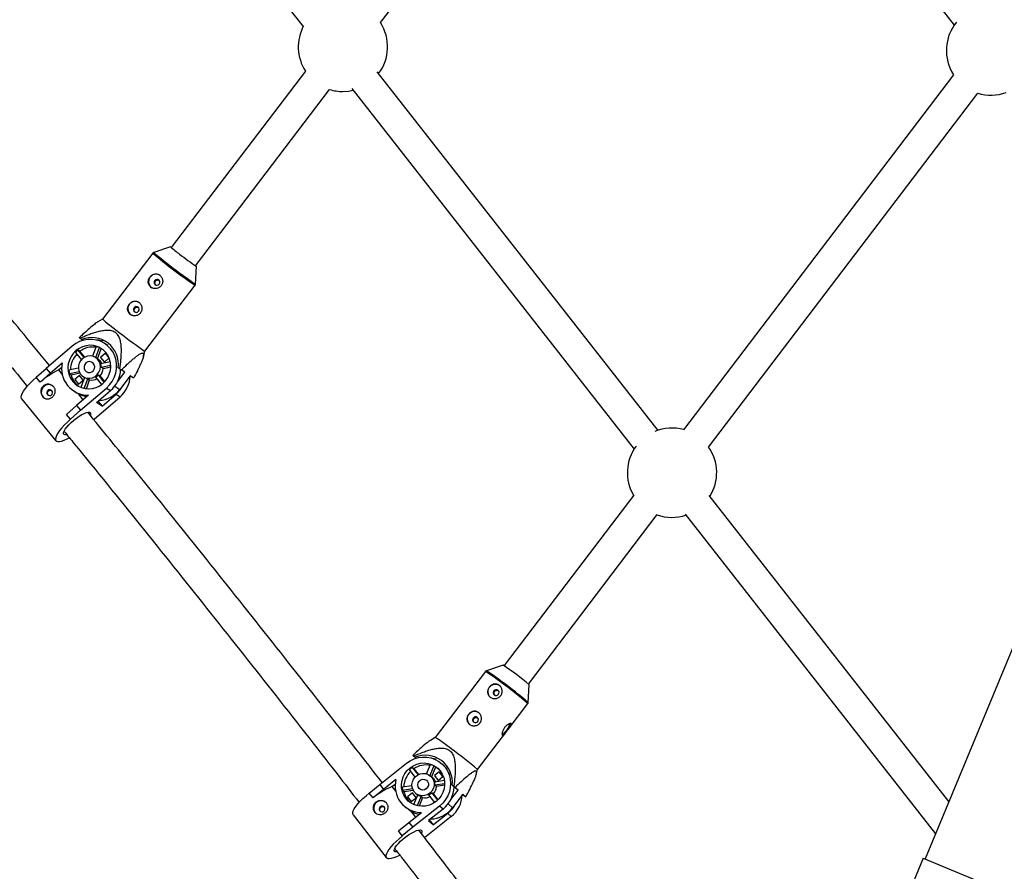
# Model space of a CAD drawing. Units: millimetres. Extents: x -3966 to 3966, y -4745 to 4745.
# Drawn here: x -1194 to -676, y -1556 to -1107 of the extents above; entities that cross this region are included whole.
import ezdxf

# ---------------------------------------------------------------- set-up
doc = ezdxf.new("R2010")
doc.units = ezdxf.units.MM

msp = doc.modelspace()

# ---------------------------------------------------------------- linework, layer by layer
at = {"color": 7, "linetype": 'Continuous', "lineweight": 25}
for p, q in [((-217.61, -342.82), (-717.27, -1549.12)), ((-1003.98, -1108.79), (-861.7, -921.59)), ((-848.64, -921.2), (-702.01, -1110.18)), ((-1191.34, -923.62), (-1044.66, -1110.88)), ((-1043.46, -1134.29), (-1114.05, -1227.17)), ((-857.83, -1323.45), (-1005.65, -1134.73)), ((-702.35, -1136.2), (-844.41, -1323.11)), ((-1101.31, -1236.86), (-1030.72, -1143.97)), ((-1019.09, -1143.53), (-870.42, -1333.31)), ((-831.29, -1332.3), (-689.62, -1145.88)), ((-1114.49, -1226.75), (-1123.33, -1229.76)), ((-1123.81, -1230.1), (-1150.24, -1264.88)), ((-1101.32, -1246.49), (-1100.79, -1237.16)), ((-1127.95, -1281.82), (-1101.52, -1247.04)), ((-1150.24, -1264.88), (-1152.75, -1266.38)), ((-1162.46, -1274.68), (-1162.08, -1274.99)), ((-1166.21, -1279.11), (-1179.85, -1290.82)), ((-1161.26, -1275.63), (-1162.08, -1274.99)), ((-1160.58, -1276.07), (-1161.26, -1275.63)), ((-1160.7, -1275.99), (-1160.82, -1276.14)), ((-1153.58, -1279.31), (-1155.49, -1284.41)), ((-1153.82, -1285.17), (-1151.85, -1279.91)), ((-1150.9, -1280.53), (-1151.85, -1279.91)), ((-1147.44, -1278.82), (-1149.14, -1277.72)), ((-1164.53, -1282.42), (-1161.42, -1286.22)), ((-1162.14, -1281.8), (-1163.09, -1281.19)), ((-1159.95, -1285.03), (-1163.09, -1281.19)), ((-1159.64, -1284.86), (-1162.14, -1281.8)), ((-1152.55, -1286), (-1153.92, -1285.1)), ((-1152.87, -1285.79), (-1150.9, -1280.53)), ((-1148.76, -1282.89), (-1151.26, -1285.03)), ((-1151.26, -1285.03), (-1149.25, -1287.49)), ((-1150.96, -1285.22), (-1151.26, -1285.03)), ((-1150.21, -1280.88), (-1150.9, -1280.53)), ((-1146.81, -1285.28), (-1148.76, -1282.89)), ((-1128.79, -1284.86), (-1127.95, -1281.82)), ((-1177.78, -1293.35), (-1171.47, -1287.93)), ((-1171.75, -1290.34), (-1173.25, -1291.63)), ((-1146.16, -1287.37), (-1151.22, -1288.37)), ((-1150.93, -1290.21), (-1145.93, -1289.22)), ((-1149.98, -1290.83), (-1150.93, -1290.21)), ((-1149.98, -1290.83), (-1145.92, -1290.03)), ((-1149.25, -1287.49), (-1146.77, -1285.36)), ((-1185.14, -1295.54), (-1179.85, -1290.82)), ((-1183.07, -1298.07), (-1185.14, -1295.54)), ((-1177.78, -1293.35), (-1183.07, -1298.07)), ((-1179.85, -1290.82), (-1177.78, -1293.35)), ((-1171.45, -1293.83), (-1173.25, -1291.63)), ((-1163.01, -1290.7), (-1168, -1291.69)), ((-1167.71, -1293.53), (-1162.61, -1292.52)), ((-1167.71, -1293.53), (-1166.77, -1294.14)), ((-1166.77, -1294.14), (-1162.26, -1293.25)), ((-1162.38, -1294.57), (-1164.87, -1296.71)), ((-1160.36, -1297.03), (-1162.38, -1294.57)), ((-1160.45, -1295.17), (-1159.7, -1295.66)), ((-1153.87, -1295.45), (-1150.73, -1299.28)), ((-1152.43, -1294.21), (-1151.48, -1294.83)), ((-1149.31, -1298.02), (-1152.43, -1294.21)), ((-1149.07, -1297.77), (-1151.48, -1294.83)), ((-1142.36, -1297.84), (-1138.58, -1292.86)), ((-1141.14, -1291.12), (-1141.97, -1290.49)), ((-1135.73, -1294.7), (-1141.17, -1301.87)), ((-1141.14, -1291.12), (-1140.42, -1291.66)), ((-1138.58, -1292.86), (-1140.42, -1291.66)), ((-1133.88, -1295.9), (-1135.73, -1294.7)), ((-1183.07, -1298.07), (-1183.03, -1298.09)), ((-1164.87, -1296.71), (-1162.86, -1299.17)), ((-1164.33, -1297.06), (-1164.87, -1296.71)), ((-1162.86, -1299.17), (-1160.36, -1297.03)), ((-1159.7, -1295.65), (-1161.64, -1300.83)), ((-1159.89, -1301.36), (-1157.97, -1296.26)), ((-1158.77, -1301.54), (-1157.02, -1296.87)), ((-1157.97, -1296.26), (-1157.02, -1296.87)), ((-1165.43, -1302.72), (-1164.12, -1303.57)), ((-1162.88, -1304.3), (-1164.11, -1303.56)), ((-1157.56, -1304.92), (-1163.88, -1310.34)), ((-1160.39, -1307.35), (-1162.88, -1304.3)), ((-1161.8, -1312.87), (-1148.16, -1301.16)), ((-1154.66, -1317.5), (-1141.02, -1305.79)), ((-1153.38, -1308.82), (-1146.05, -1302.53)), ((-1150.46, -1310.71), (-1143.13, -1304.43)), ((-1148.16, -1301.16), (-1146.05, -1302.53)), ((-1143.13, -1304.43), (-1141.02, -1305.79)), ((-1192.83, -1306.9), (-1174.78, -1328.95)), ((-1169.17, -1315.06), (-1163.88, -1310.34)), ((-1163.88, -1310.34), (-1161.8, -1312.87)), ((-1150.46, -1310.71), (-1153.38, -1308.82)), ((-1152.53, -1308.18), (-1152.59, -1308.15)), ((-1152.53, -1308.18), (-1150.46, -1310.71)), ((-1167.09, -1317.59), (-1169.17, -1315.06)), ((-1161.8, -1312.87), (-1167.09, -1317.59)), ((-1167.09, -1317.59), (-1167.06, -1317.61)), ((-1154.94, -1317.73), (-1154.66, -1317.5)), ((-870.66, -1357.64), (-938.82, -1447.33)), ((-704.75, -1518.88), (-830.91, -1357.81)), ((-926.08, -1457.01), (-858.3, -1367.83)), ((-843.51, -1367.67), (-711.78, -1535.85)), ((-948.67, -1450.37), (-975.1, -1485.15)), ((-939.34, -1447.02), (-948.19, -1450.02)), ((-926.17, -1466.76), (-925.65, -1457.43)), ((-936.71, -1480.91), (-926.37, -1467.31)), ((-952.81, -1502.09), (-937.41, -1481.83)), ((-975.1, -1485.15), (-977.7, -1486.7)), ((-986.59, -1494.97), (-987, -1494.68)), ((-987, -1494.68), (-985.41, -1496.1)), ((-985.75, -1495.6), (-986.59, -1494.97)), ((-985.22, -1496.07), (-985.75, -1495.6)), ((-985.41, -1496.1), (-985.44, -1496.13)), ((-985.38, -1496.12), (-985.41, -1496.1)), ((-1004.36, -1509.88), (-990.24, -1498.69)), ((-985.7, -1505.99), (-988.71, -1502.08)), ((-986.41, -1501.63), (-987.22, -1500.9)), ((-987.22, -1500.9), (-984.2, -1504.83)), ((-986.41, -1501.63), (-984.02, -1504.74)), ((-979.66, -1504.33), (-977.59, -1499.36)), ((-975.88, -1500.03), (-978.01, -1505.14)), ((-975.06, -1500.75), (-977.18, -1505.83)), ((-975.06, -1500.75), (-975.88, -1500.03)), ((-970.24, -1500.24), (-971.69, -1498.94)), ((-953.55, -1504.8), (-952.81, -1502.09)), ((-995.83, -1507.3), (-1002.36, -1512.48)), ((-976.37, -1506.56), (-977.55, -1505.51)), ((-972.99, -1503.18), (-975.57, -1505.22)), ((-975.57, -1505.22), (-973.63, -1507.74)), ((-975.57, -1505.22), (-975.32, -1505.45)), ((-975.53, -1508.47), (-970.34, -1507.64)), ((-973.63, -1507.74), (-971.05, -1505.7)), ((-971.05, -1505.7), (-972.99, -1503.18)), ((-1009.86, -1514.41), (-1004.36, -1509.88)), ((-1002.36, -1512.48), (-1007.86, -1517)), ((-1004.36, -1509.88), (-1002.36, -1512.48)), ((-997.93, -1511.04), (-996.19, -1509.66)), ((-997.93, -1511.04), (-995.93, -1513.64)), ((-992.52, -1511.19), (-987.41, -1510.37)), ((-987.07, -1512.2), (-992.3, -1513.04)), ((-992.3, -1513.04), (-991.48, -1513.76)), ((-986.7, -1513), (-991.48, -1513.76)), ((-970.18, -1509.5), (-975.3, -1510.32)), ((-974.49, -1511.04), (-975.3, -1510.32)), ((-970.21, -1510.36), (-974.49, -1511.04)), ((-966.87, -1517.82), (-963.09, -1512.84)), ((-965.38, -1510.88), (-966.22, -1510.25)), ((-966.22, -1510.25), (-964.48, -1511.8)), ((-964.67, -1511.43), (-965.38, -1510.88)), ((-963.09, -1512.84), (-964.67, -1511.43)), ((-963.09, -1512.84), (-964.48, -1511.8)), ((-1007.86, -1517), (-1009.86, -1514.41)), ((-1007.83, -1517.03), (-1007.86, -1517)), ((-987.08, -1514.34), (-989.67, -1516.39)), ((-989.67, -1516.39), (-987.73, -1518.91)), ((-989.67, -1516.39), (-989.15, -1516.85)), ((-987.73, -1518.91), (-985.14, -1516.86)), ((-985.14, -1516.86), (-987.08, -1514.34)), ((-986.41, -1520.47), (-984.3, -1515.43)), ((-985.53, -1514.47), (-984.35, -1515.52)), ((-982.59, -1516.09), (-984.67, -1521.07)), ((-981.78, -1516.82), (-983.64, -1521.27)), ((-982.59, -1516.09), (-981.78, -1516.82)), ((-975.41, -1519.35), (-978.43, -1515.43)), ((-976.95, -1514.25), (-976.13, -1514.97)), ((-976.95, -1514.25), (-973.93, -1518.16)), ((-976.13, -1514.97), (-973.79, -1518.02)), ((-960.64, -1515.02), (-966.09, -1522.18)), ((-960.73, -1515.14), (-960.31, -1515.52)), ((-959.06, -1516.43), (-960.64, -1515.02)), ((-960.31, -1515.52), (-959.47, -1516.15)), ((-959.47, -1516.15), (-959.06, -1516.43)), ((-991.58, -1521.2), (-990.54, -1522.12)), ((-972.84, -1521.28), (-986.96, -1532.47)), ((-971.03, -1522.9), (-978.61, -1528.91)), ((-971.03, -1522.9), (-972.84, -1521.28)), ((-1018.3, -1525.84), (-1000.9, -1548.43)), ((-988.96, -1529.88), (-982.43, -1524.7)), ((-987.93, -1524.02), (-985.52, -1527.15)), ((-966.71, -1526.75), (-980.83, -1537.94)), ((-978.13, -1528.53), (-978.11, -1528.55)), ((-976.11, -1531.14), (-978.11, -1528.55)), ((-968.52, -1525.13), (-976.11, -1531.14)), ((-966.71, -1526.75), (-968.52, -1525.13)), ((-994.46, -1534.4), (-988.96, -1529.88)), ((-986.96, -1532.47), (-992.46, -1537)), ((-988.96, -1529.88), (-986.96, -1532.47)), ((-978.61, -1528.91), (-976.11, -1531.14)), ((-992.46, -1537), (-994.46, -1534.4)), ((-992.43, -1537.02), (-992.46, -1537)), ((-718.34, -1548.68), (-730.26, -1577.47)), ((-718.34, -1548.68), (-587.14, -1603.03))]:
    msp.add_line(p, q, dxfattribs=at)
at = {"color": 8, "linetype": 'Continuous', "lineweight": 25}
for p, q in [((-1143.81, -1300.15), (-1141.17, -1301.87)), ((-966.09, -1522.18), (-968.35, -1520.17))]:
    msp.add_line(p, q, dxfattribs=at)
at = {"color": 7, "linetype": 'Continuous', "lineweight": 25, "flags": 128}
for points in [[(-1023.72, -1145.04), (-1020.83, -1144.86), (-1018.38, -1144.43)], [(-1120.64, -1244.27), (-1121.16, -1244.01), (-1121.75, -1243.99), (-1122.31, -1244.19), (-1122.76, -1244.59), (-1123.03, -1245.13), (-1123.07, -1245.73), (-1122.9, -1246.29), (-1122.52, -1246.73), (-1121.99, -1246.99), (-1121.41, -1247.01), (-1120.85, -1246.81), (-1120.4, -1246.41), (-1120.13, -1245.87), (-1120.08, -1245.27), (-1120.26, -1244.71), (-1120.64, -1244.27)], [(-1131.53, -1258.59), (-1132.05, -1258.34), (-1132.64, -1258.31), (-1133.2, -1258.52), (-1133.65, -1258.92), (-1133.92, -1259.46), (-1133.96, -1260.06), (-1133.79, -1260.62), (-1133.41, -1261.06), (-1132.88, -1261.31), (-1132.3, -1261.34), (-1131.74, -1261.14), (-1131.29, -1260.73), (-1131.02, -1260.19), (-1130.97, -1259.6), (-1131.15, -1259.03), (-1131.53, -1258.59)], [(-1150.24, -1264.88), (-1150.23, -1264.92), (-1149.97, -1265.17), (-1149.44, -1265.64), (-1148.64, -1266.3), (-1147.59, -1267.15), (-1146.33, -1268.16), (-1144.87, -1269.3), (-1143.27, -1270.54), (-1141.55, -1271.86), (-1139.78, -1273.22), (-1137.98, -1274.58), (-1136.22, -1275.91), (-1134.53, -1277.17), (-1132.96, -1278.34), (-1131.54, -1279.37), (-1130.33, -1280.25), (-1129.34, -1280.95), (-1128.6, -1281.45), (-1128.13, -1281.75), (-1127.95, -1281.82), (-1127.95, -1281.82)], [(-1164.26, -1281.5), (-1165.68, -1282.93), (-1166.84, -1284.59), (-1167.7, -1286.42), (-1168.25, -1288.36), (-1168.45, -1290.35), (-1168.32, -1292.34), (-1167.85, -1294.26), (-1167.06, -1296.05), (-1165.96, -1297.67), (-1164.6, -1299.05), (-1163.01, -1300.17), (-1161.25, -1300.98), (-1159.36, -1301.46), (-1157.41, -1301.6), (-1155.45, -1301.39), (-1153.54, -1300.83), (-1151.75, -1299.96), (-1150.11, -1298.78), (-1148.7, -1297.34), (-1147.54, -1295.68), (-1146.68, -1293.86), (-1146.13, -1291.92), (-1145.92, -1289.93), (-1146.05, -1287.94), (-1146.53, -1286.02), (-1147.32, -1284.22), (-1148.42, -1282.61), (-1149.78, -1281.22), (-1151.36, -1280.11), (-1153.13, -1279.3), (-1155.02, -1278.82), (-1156.97, -1278.68), (-1158.93, -1278.89), (-1160.84, -1279.44), (-1162.63, -1280.32), (-1164.26, -1281.5)], [(-1148.16, -1301.16), (-1146.52, -1299.53), (-1145.15, -1297.66), (-1144.07, -1295.6), (-1143.31, -1293.41), (-1142.89, -1291.14), (-1142.83, -1288.85), (-1143.12, -1286.58), (-1143.76, -1284.41), (-1144.72, -1282.38), (-1146, -1280.53), (-1147.55, -1278.93), (-1149.33, -1277.59), (-1151.31, -1276.57), (-1153.44, -1275.89), (-1155.66, -1275.55), (-1157.91, -1275.57), (-1160.15, -1275.95), (-1162.31, -1276.68), (-1164.35, -1277.74), (-1166.21, -1279.11)], [(-1160.85, -1285.67), (-1161.86, -1286.78), (-1162.58, -1288.1), (-1162.96, -1289.55), (-1162.98, -1291.03), (-1162.63, -1292.46), (-1161.95, -1293.74), (-1160.96, -1294.8), (-1159.74, -1295.57), (-1158.35, -1295.99), (-1156.89, -1296.04), (-1155.46, -1295.73), (-1154.13, -1295.06), (-1152.99, -1294.08), (-1152.12, -1292.86), (-1151.56, -1291.47), (-1151.36, -1289.99), (-1151.52, -1288.52), (-1152.05, -1287.15), (-1152.89, -1285.97), (-1154, -1285.05), (-1155.32, -1284.45), (-1156.75, -1284.21), (-1158.21, -1284.34), (-1159.6, -1284.84), (-1160.85, -1285.67)], [(-1158.96, -1287.98), (-1159.63, -1288.8), (-1159.97, -1289.81), (-1159.94, -1290.86), (-1159.53, -1291.81), (-1158.81, -1292.54), (-1157.87, -1292.94), (-1156.84, -1292.97), (-1155.85, -1292.61), (-1155.05, -1291.92), (-1154.53, -1290.98), (-1154.37, -1289.94), (-1154.59, -1288.92), (-1155.17, -1288.06), (-1156.01, -1287.49), (-1157.02, -1287.27), (-1158.04, -1287.44), (-1158.96, -1287.98)], [(-1192.83, -1306.9), (-1192.98, -1306.66), (-1193.1, -1305.98), (-1192.94, -1305.1), (-1192.51, -1304.04), (-1191.81, -1302.82), (-1190.86, -1301.48), (-1189.68, -1300.05), (-1188.31, -1298.56), (-1186.77, -1297.05), (-1185.11, -1295.56)], [(-1178.98, -1302.49), (-1179.36, -1302.96), (-1179.53, -1303.54), (-1179.48, -1304.13), (-1179.21, -1304.65), (-1178.76, -1305.01), (-1178.2, -1305.17), (-1177.61, -1305.09), (-1177.09, -1304.8), (-1176.72, -1304.32), (-1176.54, -1303.75), (-1176.59, -1303.15), (-1176.86, -1302.64), (-1177.32, -1302.27), (-1177.88, -1302.11), (-1178.46, -1302.19), (-1178.98, -1302.49)], [(-1170.45, -1325.67), (-1170.74, -1325.27), (-1170.74, -1324.65), (-1170.45, -1323.83), (-1169.88, -1322.85), (-1169.05, -1321.74), (-1168.01, -1320.56), (-1166.78, -1319.35), (-1165.43, -1318.15), (-1164, -1317.02), (-1162.56, -1316.01), (-1161.16, -1315.16), (-1159.87, -1314.5), (-1158.73, -1314.05), (-1157.79, -1313.84), (-1157.09, -1313.88), (-1156.65, -1314.16), (-1156.51, -1314.67), (-1156.65, -1315.39), (-1156.67, -1315.43)], [(-1167.06, -1317.61), (-1168.72, -1319.1), (-1170.26, -1320.61), (-1171.63, -1322.1), (-1172.81, -1323.53), (-1173.76, -1324.87), (-1174.46, -1326.09), (-1174.89, -1327.15), (-1175.05, -1328.03), (-1174.93, -1328.71), (-1174.53, -1329.18), (-1173.86, -1329.41), (-1172.94, -1329.4), (-1171.79, -1329.16), (-1170.44, -1328.69), (-1168.92, -1328), (-1167.73, -1327.37)], [(-1169.09, -1325.75), (-1169.88, -1325.83), (-1170.45, -1325.67)], [(-944, -1462.74), (-943.47, -1462.98), (-942.88, -1463.01), (-942.32, -1462.8), (-941.87, -1462.4), (-941.6, -1461.86), (-941.56, -1461.26), (-941.74, -1460.71), (-942.13, -1460.27), (-942.65, -1460.02), (-943.25, -1460), (-943.81, -1460.2), (-944.26, -1460.61), (-944.53, -1461.15), (-944.57, -1461.74), (-944.39, -1462.3), (-944, -1462.74)], [(-954.89, -1477.06), (-954.36, -1477.31), (-953.77, -1477.34), (-953.21, -1477.13), (-952.76, -1476.72), (-952.49, -1476.18), (-952.45, -1475.59), (-952.63, -1475.03), (-953.02, -1474.6), (-953.54, -1474.35), (-954.13, -1474.32), (-954.7, -1474.53), (-955.15, -1474.93), (-955.41, -1475.47), (-955.46, -1476.07), (-955.28, -1476.63), (-954.89, -1477.06)], [(-990.24, -1498.69), (-988.32, -1497.4), (-986.23, -1496.41), (-984.03, -1495.76), (-981.77, -1495.46), (-979.5, -1495.51), (-977.28, -1495.92), (-975.16, -1496.68), (-973.21, -1497.77), (-971.46, -1499.16), (-969.95, -1500.81), (-968.73, -1502.69), (-967.83, -1504.75), (-967.27, -1506.94), (-967.05, -1509.2), (-967.19, -1511.49), (-967.69, -1513.73), (-968.53, -1515.89), (-969.69, -1517.9), (-971.13, -1519.71), (-972.84, -1521.28)], [(-974.67, -1496.61), (-975.06, -1496.51), (-976.15, -1496.28)], [(-974.72, -1518.84), (-976.4, -1519.96), (-978.24, -1520.77), (-980.18, -1521.25), (-982.15, -1521.4), (-984.11, -1521.19), (-986, -1520.65), (-987.74, -1519.78), (-989.3, -1518.61), (-990.62, -1517.18), (-991.67, -1515.54), (-992.41, -1513.72), (-992.81, -1511.79), (-992.88, -1509.81), (-992.6, -1507.83), (-991.99, -1505.92), (-991.05, -1504.13), (-989.83, -1502.52), (-988.36, -1501.14), (-986.68, -1500.02), (-984.84, -1499.21), (-982.9, -1498.73), (-980.92, -1498.58), (-978.96, -1498.79), (-977.08, -1499.33), (-975.34, -1500.2), (-973.78, -1501.37), (-972.46, -1502.8), (-971.41, -1504.44), (-970.67, -1506.26), (-970.27, -1508.19), (-970.2, -1510.17), (-970.48, -1512.15), (-971.09, -1514.06), (-972.03, -1515.85), (-973.25, -1517.46), (-974.72, -1518.84)], [(-975.06, -1500.75), (-973.99, -1501.36), (-973.25, -1501.88)], [(-978.01, -1514.57), (-979.29, -1515.35), (-980.71, -1515.79), (-982.18, -1515.87), (-983.62, -1515.58), (-984.92, -1514.94), (-986.01, -1513.99), (-986.81, -1512.79), (-987.29, -1511.41), (-987.41, -1509.94), (-987.15, -1508.47), (-986.55, -1507.1), (-985.63, -1505.91), (-984.45, -1504.98), (-983.09, -1504.36), (-981.63, -1504.1), (-980.17, -1504.2), (-978.79, -1504.67), (-977.59, -1505.48), (-976.63, -1506.56), (-975.98, -1507.87), (-975.68, -1509.3), (-975.75, -1510.78), (-976.19, -1512.21), (-976.96, -1513.5), (-978.01, -1514.57)], [(-979.83, -1512.2), (-980.77, -1512.7), (-981.81, -1512.84), (-982.81, -1512.59), (-983.64, -1511.98), (-984.19, -1511.11), (-984.38, -1510.09), (-984.18, -1509.05), (-983.63, -1508.14), (-982.8, -1507.48), (-981.79, -1507.16), (-980.75, -1507.22), (-979.82, -1507.65), (-979.12, -1508.4), (-978.75, -1509.37), (-978.75, -1510.41), (-979.13, -1511.4), (-979.83, -1512.2)], [(-966.68, -1504.77), (-966.92, -1504.31), (-967.39, -1503.51)], [(-1018.3, -1525.84), (-1018.49, -1525.46), (-1018.52, -1524.73), (-1018.27, -1523.82), (-1017.74, -1522.74), (-1016.94, -1521.52), (-1015.89, -1520.18), (-1014.63, -1518.77), (-1013.17, -1517.32), (-1011.56, -1515.86), (-1009.83, -1514.43)], [(-1004.03, -1521.63), (-1004.42, -1522.09), (-1004.62, -1522.65), (-1004.58, -1523.25), (-1004.33, -1523.77), (-1003.89, -1524.15), (-1003.33, -1524.33), (-1002.74, -1524.27), (-1002.2, -1523.99), (-1001.81, -1523.54), (-1001.61, -1522.97), (-1001.65, -1522.38), (-1001.9, -1521.85), (-1002.34, -1521.47), (-1002.9, -1521.29), (-1003.49, -1521.35), (-1004.03, -1521.63)], [(-995.17, -1545.4), (-995.47, -1545.44), (-996.18, -1545.4), (-996.63, -1545.13), (-996.78, -1544.63), (-996.63, -1543.93), (-996.19, -1543.05), (-995.48, -1542.03), (-994.52, -1540.92), (-993.36, -1539.75), (-992.03, -1538.58), (-990.61, -1537.45), (-989.14, -1536.41), (-987.68, -1535.5), (-986.3, -1534.76), (-985.05, -1534.22), (-983.98, -1533.91), (-983.13, -1533.83), (-982.55, -1533.98), (-982.25, -1534.37), (-982.25, -1534.97), (-982.43, -1535.52)], [(-992.43, -1537.02), (-994.16, -1538.45), (-995.77, -1539.91), (-997.23, -1541.36), (-998.5, -1542.77), (-999.54, -1544.11), (-1000.34, -1545.33), (-1000.87, -1546.41), (-1001.13, -1547.32), (-1001.09, -1548.05), (-1000.77, -1548.57), (-1000.17, -1548.87), (-999.31, -1548.94), (-998.21, -1548.78), (-996.89, -1548.4), (-995.39, -1547.8), (-993.84, -1547.05)]]:
    msp.add_lwpolyline(points, dxfattribs=at)
at = {"color": 8, "linetype": 'Continuous', "lineweight": 25, "flags": 128}
msp.add_lwpolyline([(-1123.33, -1229.76), (-1123.32, -1229.8), (-1123.07, -1230.05), (-1122.54, -1230.51), (-1121.75, -1231.16), (-1120.72, -1232), (-1119.47, -1233), (-1118.03, -1234.12), (-1116.44, -1235.35), (-1114.75, -1236.66), (-1113, -1238), (-1111.23, -1239.34), (-1109.48, -1240.66), (-1107.81, -1241.9), (-1106.26, -1243.05), (-1104.86, -1244.07), (-1103.66, -1244.94), (-1102.68, -1245.63), (-1101.96, -1246.13), (-1101.5, -1246.42), (-1101.32, -1246.5), (-1101.32, -1246.49)], dxfattribs=at)
at = {"color": 7, "linetype": 'Continuous', "lineweight": 25}
for centre, radius, start, end in [((-1023.72, -1121.54), 23.5, 323.088, 32.8611), ((-682.62, -1123.45), 23.5, 140.7008, 212.8613), ((-1023.72, -1121.54), 23.5, 151.9681, 212.8611), ((-1023.72, -1121.54), 23.5, 252.6667, 270), ((-682.62, -1123.45), 23.5, 252.6669, 290.0267), ((-1084.69, -1194.8), 43.69, 227.0016, 235.1084), ((-1034.96, -1138.16), 118.89, 231.0636, 236.3789), ((-1122.12, -1245.15), 3.9, 58.7679, 235.3157), ((-1133.01, -1259.47), 3.9, 58.7679, 235.3157), ((-1155.97, -1288.72), 14.12, 352.8013, 111.9861), ((-1155.38, -1290.94), 11.37, 81.5985, 126.4788), ((-1156.29, -1289.7), 10.74, 65.6371, 75.3889), ((-1153.87, -1289.99), 14.07, 73.9113, 87.5779), ((-1155.09, -1291.5), 11.99, 136.7315, 180.0157), ((-1156.04, -1290.85), 11.97, 126.1028, 135.1775), ((-1157.85, -1290.97), 13.95, 167.4361, 271.1655), ((-1155.58, -1290.67), 5.57, 25.8108, 56.9861), ((-1156.84, -1290.18), 5.91, 359.7181, 17.8689), ((-1155.35, -1329.35), 41.75, 115.391, 131.536), ((-1156.6, -1290.87), 11.43, 184.114, 193.4731), ((-1156.17, -1291.66), 10.88, 193.2137, 232.5221), ((-1157.13, -1290.19), 6.19, 301.8394, 319.441), ((-1156.18, -1290.79), 6.2, 319.3286, 359.6128), ((-1156.02, -1290.9), 15.32, 310.5816, 357.948), ((-1150.99, -1294.16), 15.32, 310.582, 357.8499), ((-1178.6, -1303.31), 3.87, 129.3471, 235.4088), ((-1178.56, -1303.13), 3.76, 57.7088, 131.6109), ((-1157.01, -1290.78), 5.56, 241.0587, 259.9673), ((-1156.03, -1291.11), 5.84, 260.2154, 298.7581), ((-1153.17, -1292.74), 15.4, 310.6675, 334.6477), ((-1156.53, -1292.11), 13.74, 242.4941, 261.8334), ((-1152.86, -1293.09), 14.62, 273.167, 323.1176), ((-850.5, -1345.78), 23.5, 74.9303, 112.6643), ((-850.5, -1345.78), 23.5, 143.4797, 210.5979), ((-850.5, -1345.78), 23.5, 327.9748, 35.0927), ((-850.5, -1345.78), 23.5, 250.4354, 288.1692), ((-1027.65, -1577.43), 157.49, 49.6342, 55.894), ((-943.53, -1461.08), 3.9, 49.9054, 226.6998), ((-954.42, -1475.41), 3.9, 49.9054, 226.6998), ((-945.03, -1475.33), 9.63, 301.5209, 344.8957), ((-1032.03, -1573.49), 105.1, 51.6395, 57.1993), ((-1089.06, -1660.93), 209.27, 49.3777, 54.2557), ((-980.31, -1508.69), 14.18, 353.6774, 112.5656), ((-980.53, -1510.88), 12.01, 123.8527, 132.9134), ((-979.93, -1511.17), 11.53, 79.2761, 124.1799), ((-980.67, -1509.8), 10.88, 63.8756, 73.5526), ((-982.28, -1510.73), 13.97, 165.7867, 269.4183), ((-979.83, -1511.54), 11.89, 133.7218, 177.6922), ((-980.09, -1510.73), 5.59, 24.7788, 48.2647), ((-982.19, -1548.22), 40.38, 112.937, 129.4166), ((-981.25, -1510.76), 11.28, 182.1789, 191.6267), ((-980.63, -1510.79), 6.14, 317.0185, 357.5948), ((-981.13, -1510.09), 5.84, 357.7419, 16.0637), ((-980.42, -1510.97), 15.18, 308.2149, 359.4127), ((-980.8, -1511.58), 10.91, 191.5252, 223.9712), ((-981.43, -1510.58), 5.63, 239.332, 258.0962), ((-980.58, -1511), 5.94, 258.3287, 297.8953), ((-981.5, -1510.03), 6.21, 299.5959, 317.1703), ((-976.11, -1514.81), 15.2, 308.2253, 357.8185), ((-1003.58, -1522.39), 3.9, 49.8848, 226.7205), ((-977.89, -1513.29), 14.78, 271.3314, 323.0091), ((-978.05, -1513.1), 15.35, 308.3737, 334.6611), ((-981.13, -1511.86), 13.93, 240.7605, 260.0299)]:
    msp.add_arc(centre, radius, start, end, dxfattribs=at)
at = {"color": 8, "linetype": 'Continuous', "lineweight": 25}
for centre, radius, start, end in [((-967.4, -1047.44), 240.48, 229.4264, 236.1015), ((-994.2, -1522.82), 85.57, 51.0196, 57.8497), ((-1005.69, -1539), 105.94, 51.6789, 57.1261), ((-1062.3, -1625.67), 209.25, 49.4161, 54.2345), ((-1061.05, -1624.1), 206.69, 49.3384, 54.2775)]:
    msp.add_arc(centre, radius, start, end, dxfattribs=at)
at = {"color": 7, "linetype": 'Continuous', "lineweight": 25}
for points, knots in [([(-1178.15, -1289.35), (-1187.08, -1278.48), (-1207.78, -1253.3), (-1240.52, -1214.03), (-1276.34, -1171.54), (-1309, -1133.19), (-1329.82, -1109.1), (-1338.53, -1099.02)], [0, 0, 0, 0, 0.169585, 0.392849, 0.616113, 0.839377, 1, 1, 1, 1]), ([(-1350.6, -1109.5), (-1348.23, -1112.23), (-1333.73, -1128.94), (-1307.32, -1159.82), (-1271.4, -1202.15), (-1235.74, -1244.72), (-1208.56, -1277.45), (-1193.34, -1296.05), (-1189.85, -1300.32)], [0, 0, 0, 0, 0.043489, 0.266023, 0.488557, 0.711091, 0.933624, 1, 1, 1, 1]), ([(-1123.25, -1229.74), (-1123.28, -1229.75), (-1123.42, -1229.77), (-1123.64, -1229.89), (-1123.75, -1230.05), (-1123.8, -1230.11)], [0, 0, 0, 0, 0.141682, 0.672947, 1, 1, 1, 1]), ([(-1120.1, -1241.83), (-1120.29, -1241.67), (-1120.5, -1241.55), (-1120.94, -1241.34), (-1121.17, -1241.26), (-1121.63, -1241.14), (-1121.87, -1241.11), (-1122.34, -1241.1), (-1122.58, -1241.12), (-1123.06, -1241.21), (-1123.29, -1241.27), (-1123.75, -1241.46), (-1123.97, -1241.57), (-1124.39, -1241.84), (-1124.59, -1241.99), (-1124.96, -1242.34), (-1125.13, -1242.53), (-1125.44, -1242.93), (-1125.58, -1243.15), (-1125.82, -1243.61), (-1125.91, -1243.84), (-1126.06, -1244.33), (-1126.11, -1244.57), (-1126.17, -1245.06), (-1126.18, -1245.31), (-1126.14, -1245.8), (-1126.09, -1246.03), (-1125.96, -1246.49), (-1125.87, -1246.72), (-1125.64, -1247.14), (-1125.51, -1247.34), (-1125.19, -1247.71), (-1125.01, -1247.88), (-1124.62, -1248.18), (-1124.41, -1248.31), (-1123.96, -1248.53), (-1123.72, -1248.62), (-1123.24, -1248.75), (-1122.98, -1248.79), (-1122.47, -1248.82), (-1122.22, -1248.81), (-1121.71, -1248.75), (-1121.46, -1248.69), (-1120.97, -1248.53), (-1120.74, -1248.43), (-1120.29, -1248.18), (-1120.08, -1248.03), (-1119.7, -1247.69), (-1119.52, -1247.5), (-1119.21, -1247.1), (-1119.07, -1246.88), (-1118.85, -1246.42), (-1118.76, -1246.17), (-1118.64, -1245.67), (-1118.6, -1245.42), (-1118.58, -1244.9), (-1118.59, -1244.65), (-1118.66, -1244.14), (-1118.72, -1243.89), (-1118.89, -1243.41), (-1118.99, -1243.17), (-1119.24, -1242.74), (-1119.39, -1242.53), (-1119.72, -1242.15), (-1119.9, -1241.98), (-1120.1, -1241.83)], [0, 0, 0, 0, 0.03125, 0.03125, 0.0625, 0.0625, 0.09375, 0.09375, 0.125, 0.125, 0.15625, 0.15625, 0.1875, 0.1875, 0.21875, 0.21875, 0.25, 0.25, 0.28125, 0.28125, 0.3125, 0.3125, 0.34375, 0.34375, 0.375, 0.375, 0.40625, 0.40625, 0.4375, 0.4375, 0.46875, 0.46875, 0.5, 0.5, 0.53125, 0.53125, 0.5625, 0.5625, 0.59375, 0.59375, 0.625, 0.625, 0.65625, 0.65625, 0.6875, 0.6875, 0.71875, 0.71875, 0.75, 0.75, 0.78125, 0.78125, 0.8125, 0.8125, 0.84375, 0.84375, 0.875, 0.875, 0.90625, 0.90625, 0.9375, 0.9375, 0.96875, 0.96875, 1, 1, 1, 1]), ([(-1122.22, -1246.88), (-1122.26, -1246.84), (-1122.43, -1246.71), (-1122.6, -1246.35), (-1122.69, -1245.86), (-1122.6, -1245.35), (-1122.36, -1244.88), (-1121.98, -1244.51), (-1121.53, -1244.28), (-1121.03, -1244.2), (-1120.72, -1244.29), (-1120.57, -1244.34)], [0, 0, 0, 0, 0.03768, 0.15714, 0.277828, 0.399978, 0.521543, 0.641333, 0.760949, 0.882234, 1, 1, 1, 1]), ([(-1101.53, -1247.04), (-1101.51, -1247.02), (-1101.41, -1246.92), (-1101.33, -1246.69), (-1101.32, -1246.49), (-1101.32, -1246.41)], [0, 0, 0, 0, 0.090397, 0.641466, 1, 1, 1, 1]), ([(-1130.99, -1256.15), (-1131.18, -1256), (-1131.39, -1255.87), (-1131.82, -1255.66), (-1132.05, -1255.58), (-1132.52, -1255.47), (-1132.75, -1255.44), (-1133.23, -1255.43), (-1133.47, -1255.45), (-1133.95, -1255.53), (-1134.18, -1255.6), (-1134.64, -1255.78), (-1134.86, -1255.9), (-1135.27, -1256.16), (-1135.48, -1256.32), (-1135.85, -1256.67), (-1136.02, -1256.85), (-1136.33, -1257.26), (-1136.47, -1257.48), (-1136.71, -1257.93), (-1136.8, -1258.17), (-1136.95, -1258.65), (-1137, -1258.9), (-1137.06, -1259.39), (-1137.06, -1259.64), (-1137.03, -1260.12), (-1136.98, -1260.36), (-1136.85, -1260.82), (-1136.76, -1261.05), (-1136.53, -1261.47), (-1136.39, -1261.67), (-1136.08, -1262.04), (-1135.9, -1262.21), (-1135.51, -1262.51), (-1135.3, -1262.64), (-1134.85, -1262.86), (-1134.61, -1262.95), (-1134.13, -1263.08), (-1133.87, -1263.12), (-1133.36, -1263.15), (-1133.11, -1263.14), (-1132.6, -1263.08), (-1132.35, -1263.02), (-1131.86, -1262.86), (-1131.63, -1262.76), (-1131.18, -1262.5), (-1130.97, -1262.36), (-1130.58, -1262.02), (-1130.41, -1261.83), (-1130.1, -1261.42), (-1129.96, -1261.2), (-1129.74, -1260.74), (-1129.65, -1260.5), (-1129.53, -1260), (-1129.49, -1259.75), (-1129.47, -1259.23), (-1129.48, -1258.97), (-1129.55, -1258.47), (-1129.61, -1258.22), (-1129.78, -1257.73), (-1129.88, -1257.5), (-1130.13, -1257.06), (-1130.28, -1256.85), (-1130.61, -1256.48), (-1130.79, -1256.3), (-1130.99, -1256.15)], [0, 0, 0, 0, 0.03125, 0.03125, 0.0625, 0.0625, 0.09375, 0.09375, 0.125, 0.125, 0.15625, 0.15625, 0.1875, 0.1875, 0.21875, 0.21875, 0.25, 0.25, 0.28125, 0.28125, 0.3125, 0.3125, 0.34375, 0.34375, 0.375, 0.375, 0.40625, 0.40625, 0.4375, 0.4375, 0.46875, 0.46875, 0.5, 0.5, 0.53125, 0.53125, 0.5625, 0.5625, 0.59375, 0.59375, 0.625, 0.625, 0.65625, 0.65625, 0.6875, 0.6875, 0.71875, 0.71875, 0.75, 0.75, 0.78125, 0.78125, 0.8125, 0.8125, 0.84375, 0.84375, 0.875, 0.875, 0.90625, 0.90625, 0.9375, 0.9375, 0.96875, 0.96875, 1, 1, 1, 1]), ([(-1133.11, -1261.2), (-1133.15, -1261.17), (-1133.32, -1261.04), (-1133.49, -1260.68), (-1133.58, -1260.19), (-1133.49, -1259.67), (-1133.25, -1259.21), (-1132.87, -1258.84), (-1132.42, -1258.61), (-1131.92, -1258.53), (-1131.61, -1258.62), (-1131.46, -1258.67)], [0, 0, 0, 0, 0.0376799, 0.1571405, 0.277828, 0.3999776, 0.5215425, 0.6413327, 0.760949, 0.8822343, 1, 1, 1, 1]), ([(-1152.75, -1266.39), (-1152.88, -1266.47), (-1153.59, -1266.88), (-1155.3, -1268.21), (-1157.85, -1270.39), (-1160.34, -1272.68), (-1161.89, -1274.14), (-1162.46, -1274.68)], [0, 0, 0, 0, 0.049394, 0.253475, 0.540231, 0.829882, 1, 1, 1, 1]), ([(-1141.14, -1291.12), (-1140.91, -1289.48), (-1140.7, -1287.84), (-1140.48, -1285.37), (-1140.42, -1284.55), (-1140.34, -1282.89), (-1140.32, -1282.07), (-1140.33, -1280.41), (-1140.37, -1279.58), (-1140.53, -1277.94), (-1140.65, -1277.13), (-1140.94, -1275.94), (-1141.06, -1275.55), (-1141.34, -1274.78), (-1141.51, -1274.39), (-1141.9, -1273.67), (-1142.12, -1273.33), (-1142.51, -1272.85), (-1142.65, -1272.7), (-1142.94, -1272.41), (-1143.09, -1272.27), (-1143.57, -1271.9), (-1143.92, -1271.68), (-1144.66, -1271.33), (-1145.05, -1271.2), (-1145.84, -1270.99), (-1146.24, -1270.93), (-1147.06, -1270.85), (-1147.48, -1270.83), (-1148.71, -1270.85), (-1149.53, -1270.94), (-1150.75, -1271.14), (-1151.16, -1271.22), (-1151.97, -1271.4), (-1152.37, -1271.5), (-1153.57, -1271.81), (-1154.37, -1272.05), (-1155.94, -1272.56), (-1156.71, -1272.84), (-1159.03, -1273.7), (-1160.56, -1274.33), (-1162.08, -1274.99)], [0, 0, 0, 0, 0.125, 0.125, 0.1875, 0.1875, 0.25, 0.25, 0.3125, 0.3125, 0.375, 0.375, 0.40625, 0.40625, 0.4375, 0.4375, 0.46875, 0.46875, 0.484375, 0.484375, 0.5, 0.5, 0.53125, 0.53125, 0.5625, 0.5625, 0.59375, 0.59375, 0.625, 0.625, 0.6875, 0.6875, 0.71875, 0.71875, 0.75, 0.75, 0.8125, 0.8125, 0.875, 0.875, 1, 1, 1, 1]), ([(-1140.42, -1291.66), (-1139.35, -1290.64), (-1138.28, -1289.64), (-1136.69, -1288.18), (-1136.16, -1287.71), (-1135.1, -1286.77), (-1134.58, -1286.32), (-1133.54, -1285.44), (-1133.02, -1285.02), (-1132.02, -1284.25), (-1131.53, -1283.89), (-1130.83, -1283.43), (-1130.61, -1283.3), (-1130.17, -1283.06), (-1129.96, -1282.95), (-1129.57, -1282.81), (-1129.39, -1282.76), (-1129.16, -1282.75), (-1129.09, -1282.75), (-1128.96, -1282.77), (-1128.9, -1282.8), (-1128.74, -1282.89), (-1128.67, -1282.99), (-1128.58, -1283.25), (-1128.56, -1283.42), (-1128.57, -1283.8), (-1128.59, -1284.01), (-1128.69, -1284.47), (-1128.75, -1284.72), (-1128.97, -1285.48), (-1129.17, -1286.03), (-1129.51, -1286.89), (-1129.63, -1287.19), (-1129.88, -1287.78), (-1130.01, -1288.08), (-1130.42, -1288.98), (-1130.7, -1289.59), (-1131.29, -1290.83), (-1131.6, -1291.45), (-1132.54, -1293.34), (-1133.2, -1294.61), (-1133.88, -1295.9)], [0, 0, 0, 0, 0.125, 0.125, 0.1875, 0.1875, 0.25, 0.25, 0.3125, 0.3125, 0.375, 0.375, 0.40625, 0.40625, 0.4375, 0.4375, 0.46875, 0.46875, 0.484375, 0.484375, 0.5, 0.5, 0.53125, 0.53125, 0.5625, 0.5625, 0.59375, 0.59375, 0.625, 0.625, 0.6875, 0.6875, 0.71875, 0.71875, 0.75, 0.75, 0.8125, 0.8125, 0.875, 0.875, 1, 1, 1, 1]), ([(-1176.63, -1305.92), (-1176.83, -1306.09), (-1177.03, -1306.23), (-1177.47, -1306.49), (-1177.7, -1306.59), (-1178.16, -1306.76), (-1178.4, -1306.82), (-1178.87, -1306.9), (-1179.11, -1306.91), (-1179.59, -1306.89), (-1179.82, -1306.85), (-1180.28, -1306.73), (-1180.5, -1306.64), (-1180.92, -1306.43), (-1181.12, -1306.3), (-1181.5, -1305.99), (-1181.67, -1305.82), (-1181.99, -1305.44), (-1182.13, -1305.23), (-1182.36, -1304.78), (-1182.46, -1304.55), (-1182.69, -1303.82), (-1182.75, -1303.3), (-1182.7, -1302.53), (-1182.65, -1302.28), (-1182.52, -1301.79), (-1182.43, -1301.54), (-1182.21, -1301.08), (-1182.07, -1300.87), (-1181.76, -1300.46), (-1181.58, -1300.27), (-1181.2, -1299.94), (-1180.99, -1299.8), (-1180.54, -1299.55), (-1180.3, -1299.45), (-1179.81, -1299.29), (-1179.56, -1299.24), (-1179.05, -1299.19), (-1178.8, -1299.19), (-1178.29, -1299.23), (-1178.04, -1299.28), (-1177.55, -1299.42), (-1177.32, -1299.51), (-1176.87, -1299.75), (-1176.66, -1299.88), (-1176.27, -1300.19), (-1176.09, -1300.37), (-1175.78, -1300.75), (-1175.64, -1300.96), (-1175.42, -1301.39), (-1175.33, -1301.62), (-1175.2, -1302.09), (-1175.16, -1302.33), (-1175.13, -1302.82), (-1175.14, -1303.07), (-1175.21, -1303.56), (-1175.27, -1303.8), (-1175.43, -1304.28), (-1175.54, -1304.51), (-1175.79, -1304.95), (-1175.93, -1305.17), (-1176.26, -1305.57), (-1176.44, -1305.75), (-1176.63, -1305.92)], [0, 0, 0, 0, 0.03125, 0.03125, 0.0625, 0.0625, 0.09375, 0.09375, 0.125, 0.125, 0.15625, 0.15625, 0.1875, 0.1875, 0.21875, 0.21875, 0.25, 0.25, 0.28125, 0.28125, 0.3125, 0.3125, 0.375, 0.375, 0.40625, 0.40625, 0.4375, 0.4375, 0.46875, 0.46875, 0.5, 0.5, 0.53125, 0.53125, 0.5625, 0.5625, 0.59375, 0.59375, 0.625, 0.625, 0.65625, 0.65625, 0.6875, 0.6875, 0.71875, 0.71875, 0.75, 0.75, 0.78125, 0.78125, 0.8125, 0.8125, 0.84375, 0.84375, 0.875, 0.875, 0.90625, 0.90625, 0.9375, 0.9375, 0.96875, 0.96875, 1, 1, 1, 1]), ([(-1178.66, -1305.05), (-1178.73, -1305), (-1178.93, -1304.85), (-1179.13, -1304.46), (-1179.24, -1303.95), (-1179.18, -1303.43), (-1178.98, -1302.99), (-1178.76, -1302.78), (-1178.67, -1302.69)], [0, 0, 0, 0, 0.100781, 0.289806, 0.478605, 0.669813, 0.862345, 1, 1, 1, 1]), ([(-1178.67, -1302.69), (-1178.53, -1302.59), (-1178.25, -1302.39), (-1177.73, -1302.3), (-1177.3, -1302.33), (-1177.08, -1302.46), (-1177.01, -1302.5)], [0, 0, 0, 0, 0.2871508, 0.5742018, 0.8638571, 1, 1, 1, 1]), ([(-1003.09, -1508.88), (-1012.29, -1497.01), (-1032.85, -1470.49), (-1065.06, -1429.57), (-1099.67, -1386.06), (-1130.66, -1347.49), (-1150.22, -1323.51), (-1158.07, -1313.89)], [0, 0, 0, 0, 0.18081, 0.404017, 0.627224, 0.850431, 1, 1, 1, 1]), ([(-1170.44, -1324.02), (-1168.67, -1326.17), (-1155.18, -1342.64), (-1130.18, -1373.62), (-1095.45, -1416.98), (-1061, -1460.56), (-1034.24, -1494.71), (-1019.05, -1514.4), (-1015.17, -1519.43)], [0, 0, 0, 0, 0.033429, 0.255998, 0.478568, 0.701138, 0.923707, 1, 1, 1, 1]), ([(-948.09, -1450.01), (-948.14, -1450.02), (-948.3, -1450.05), (-948.52, -1450.18), (-948.62, -1450.33), (-948.65, -1450.38)], [0, 0, 0, 0, 0.219997, 0.743921, 1, 1, 1, 1]), ([(-941.46, -1457.73), (-941.26, -1457.88), (-941.08, -1458.04), (-940.75, -1458.42), (-940.6, -1458.63), (-940.34, -1459.06), (-940.24, -1459.29), (-940.07, -1459.77), (-940.01, -1460.03), (-939.93, -1460.53), (-939.92, -1460.79), (-939.95, -1461.3), (-939.98, -1461.56), (-940.11, -1462.05), (-940.19, -1462.3), (-940.41, -1462.76), (-940.55, -1462.98), (-940.86, -1463.39), (-941.04, -1463.58), (-941.42, -1463.91), (-941.63, -1464.06), (-942.08, -1464.31), (-942.32, -1464.42), (-942.8, -1464.58), (-943.05, -1464.64), (-943.56, -1464.7), (-943.82, -1464.71), (-944.33, -1464.68), (-944.58, -1464.64), (-945.07, -1464.51), (-945.31, -1464.43), (-945.76, -1464.21), (-945.98, -1464.08), (-946.37, -1463.79), (-946.55, -1463.62), (-946.88, -1463.25), (-947.02, -1463.06), (-947.25, -1462.64), (-947.34, -1462.42), (-947.48, -1461.96), (-947.53, -1461.73), (-947.58, -1461.24), (-947.57, -1461), (-947.52, -1460.51), (-947.47, -1460.27), (-947.33, -1459.79), (-947.23, -1459.55), (-947, -1459.1), (-946.86, -1458.89), (-946.55, -1458.48), (-946.38, -1458.29), (-946.01, -1457.94), (-945.8, -1457.78), (-945.38, -1457.51), (-945.16, -1457.4), (-944.69, -1457.21), (-944.46, -1457.14), (-943.98, -1457.05), (-943.74, -1457.03), (-943.25, -1457.03), (-943.01, -1457.06), (-942.54, -1457.17), (-942.31, -1457.25), (-941.87, -1457.45), (-941.66, -1457.58), (-941.46, -1457.73)], [0, 0, 0, 0, 0.03125, 0.03125, 0.0625, 0.0625, 0.09375, 0.09375, 0.125, 0.125, 0.15625, 0.15625, 0.1875, 0.1875, 0.21875, 0.21875, 0.25, 0.25, 0.28125, 0.28125, 0.3125, 0.3125, 0.34375, 0.34375, 0.375, 0.375, 0.40625, 0.40625, 0.4375, 0.4375, 0.46875, 0.46875, 0.5, 0.5, 0.53125, 0.53125, 0.5625, 0.5625, 0.59375, 0.59375, 0.625, 0.625, 0.65625, 0.65625, 0.6875, 0.6875, 0.71875, 0.71875, 0.75, 0.75, 0.78125, 0.78125, 0.8125, 0.8125, 0.84375, 0.84375, 0.875, 0.875, 0.90625, 0.90625, 0.9375, 0.9375, 0.96875, 0.96875, 1, 1, 1, 1]), ([(-944.03, -1462.59), (-944.09, -1462.48), (-944.22, -1462.21), (-944.23, -1461.73), (-944.09, -1461.23), (-943.79, -1460.8), (-943.39, -1460.47), (-942.91, -1460.3), (-942.4, -1460.28), (-942.09, -1460.41), (-941.95, -1460.47)], [0, 0, 0, 0, 0.101286, 0.230489, 0.360613, 0.489332, 0.616503, 0.744399, 0.874148, 1, 1, 1, 1]), ([(-952.35, -1472.05), (-952.15, -1472.2), (-951.97, -1472.37), (-951.64, -1472.75), (-951.49, -1472.95), (-951.23, -1473.39), (-951.13, -1473.62), (-950.96, -1474.1), (-950.9, -1474.35), (-950.82, -1474.86), (-950.81, -1475.11), (-950.84, -1475.63), (-950.87, -1475.88), (-951, -1476.38), (-951.08, -1476.62), (-951.3, -1477.09), (-951.44, -1477.31), (-951.75, -1477.71), (-951.92, -1477.9), (-952.31, -1478.24), (-952.52, -1478.39), (-952.97, -1478.64), (-953.2, -1478.74), (-953.69, -1478.91), (-953.94, -1478.96), (-954.45, -1479.03), (-954.71, -1479.04), (-955.22, -1479.01), (-955.47, -1478.97), (-955.96, -1478.84), (-956.2, -1478.76), (-956.65, -1478.54), (-956.87, -1478.41), (-957.26, -1478.12), (-957.44, -1477.95), (-957.77, -1477.58), (-957.9, -1477.39), (-958.14, -1476.97), (-958.23, -1476.74), (-958.37, -1476.29), (-958.42, -1476.05), (-958.46, -1475.57), (-958.46, -1475.33), (-958.41, -1474.84), (-958.36, -1474.6), (-958.22, -1474.12), (-958.12, -1473.88), (-957.89, -1473.43), (-957.75, -1473.21), (-957.44, -1472.8), (-957.27, -1472.61), (-956.9, -1472.27), (-956.69, -1472.11), (-956.27, -1471.84), (-956.05, -1471.72), (-955.58, -1471.54), (-955.35, -1471.47), (-954.87, -1471.37), (-954.63, -1471.35), (-954.14, -1471.36), (-953.9, -1471.39), (-953.43, -1471.49), (-953.2, -1471.57), (-952.76, -1471.78), (-952.55, -1471.9), (-952.35, -1472.05)], [0, 0, 0, 0, 0.03125, 0.03125, 0.0625, 0.0625, 0.09375, 0.09375, 0.125, 0.125, 0.15625, 0.15625, 0.1875, 0.1875, 0.21875, 0.21875, 0.25, 0.25, 0.28125, 0.28125, 0.3125, 0.3125, 0.34375, 0.34375, 0.375, 0.375, 0.40625, 0.40625, 0.4375, 0.4375, 0.46875, 0.46875, 0.5, 0.5, 0.53125, 0.53125, 0.5625, 0.5625, 0.59375, 0.59375, 0.625, 0.625, 0.65625, 0.65625, 0.6875, 0.6875, 0.71875, 0.71875, 0.75, 0.75, 0.78125, 0.78125, 0.8125, 0.8125, 0.84375, 0.84375, 0.875, 0.875, 0.90625, 0.90625, 0.9375, 0.9375, 0.96875, 0.96875, 1, 1, 1, 1]), ([(-926.38, -1467.31), (-926.37, -1467.29), (-926.26, -1467.19), (-926.18, -1466.96), (-926.18, -1466.76), (-926.18, -1466.69)], [0, 0, 0, 0, 0.083685, 0.641949, 1, 1, 1, 1]), ([(-954.92, -1476.92), (-954.98, -1476.8), (-955.11, -1476.54), (-955.12, -1476.06), (-954.98, -1475.56), (-954.68, -1475.12), (-954.27, -1474.8), (-953.79, -1474.62), (-953.29, -1474.6), (-952.98, -1474.74), (-952.83, -1474.8)], [0, 0, 0, 0, 0.101286, 0.230489, 0.360613, 0.489332, 0.616503, 0.744399, 0.874148, 1, 1, 1, 1]), ([(-937.08, -1481.4), (-937.24, -1481.6), (-937.39, -1481.81), (-937.69, -1482.2), (-937.84, -1482.4), (-938.13, -1482.77), (-938.26, -1482.94), (-938.52, -1483.27), (-938.65, -1483.42), (-938.88, -1483.68), (-938.99, -1483.79), (-939.2, -1483.98), (-939.3, -1484.05), (-939.47, -1484.15), (-939.55, -1484.18), (-939.69, -1484.18), (-939.76, -1484.16), (-939.86, -1484.07), (-939.9, -1484), (-939.97, -1483.81), (-939.99, -1483.69), (-940, -1483.42), (-940, -1483.27), (-939.96, -1482.93), (-939.93, -1482.74), (-939.85, -1482.35), (-939.79, -1482.14), (-939.64, -1481.72), (-939.55, -1481.49), (-939.35, -1481.05), (-939.23, -1480.84), (-938.97, -1480.4), (-938.83, -1480.19), (-938.52, -1479.78), (-938.35, -1479.58), (-938, -1479.22), (-937.82, -1479.05), (-937.46, -1478.74), (-937.27, -1478.6), (-936.91, -1478.35), (-936.73, -1478.25), (-936.38, -1478.07), (-936.21, -1477.99), (-935.91, -1477.88), (-935.77, -1477.85), (-935.51, -1477.8), (-935.4, -1477.8), (-935.22, -1477.83), (-935.14, -1477.86), (-935.04, -1477.95), (-935.01, -1478.01), (-934.99, -1478.17), (-935, -1478.26), (-935.06, -1478.47), (-935.11, -1478.59), (-935.24, -1478.86), (-935.33, -1479), (-935.53, -1479.31), (-935.64, -1479.48), (-935.89, -1479.83), (-936.03, -1480.01), (-936.31, -1480.39), (-936.46, -1480.59), (-936.77, -1480.99), (-936.92, -1481.19), (-937.08, -1481.4)], [0, 0, 0, 0, 0.03125, 0.03125, 0.0625, 0.0625, 0.09375, 0.09375, 0.125, 0.125, 0.15625, 0.15625, 0.1875, 0.1875, 0.21875, 0.21875, 0.25, 0.25, 0.28125, 0.28125, 0.3125, 0.3125, 0.34375, 0.34375, 0.375, 0.375, 0.40625, 0.40625, 0.4375, 0.4375, 0.46875, 0.46875, 0.5, 0.5, 0.53125, 0.53125, 0.5625, 0.5625, 0.59375, 0.59375, 0.625, 0.625, 0.65625, 0.65625, 0.6875, 0.6875, 0.71875, 0.71875, 0.75, 0.75, 0.78125, 0.78125, 0.8125, 0.8125, 0.84375, 0.84375, 0.875, 0.875, 0.90625, 0.90625, 0.9375, 0.9375, 0.96875, 0.96875, 1, 1, 1, 1]), ([(-977.69, -1486.72), (-977.93, -1486.87), (-978.57, -1487.25), (-980.43, -1488.69), (-983.28, -1491.17), (-985.75, -1493.51), (-987, -1494.68)], [0, 0, 0, 0, 0.0927, 0.237957, 0.616345, 1, 1, 1, 1]), ([(-986.59, -1494.97), (-985.07, -1494.31), (-983.54, -1493.67), (-981.21, -1492.8), (-980.43, -1492.52), (-978.86, -1492), (-978.07, -1491.76), (-976.47, -1491.33), (-975.65, -1491.15), (-974.03, -1490.87), (-973.21, -1490.77), (-971.99, -1490.73), (-971.58, -1490.74), (-970.76, -1490.81), (-970.35, -1490.86), (-969.54, -1491.05), (-969.15, -1491.17), (-968.58, -1491.42), (-968.4, -1491.51), (-968.04, -1491.72), (-967.87, -1491.83), (-967.38, -1492.19), (-967.08, -1492.47), (-966.54, -1493.09), (-966.31, -1493.43), (-965.9, -1494.14), (-965.73, -1494.51), (-965.43, -1495.28), (-965.3, -1495.68), (-964.99, -1496.87), (-964.85, -1497.68), (-964.72, -1498.92), (-964.69, -1499.34), (-964.64, -1500.17), (-964.62, -1500.58), (-964.6, -1501.82), (-964.62, -1502.65), (-964.69, -1504.3), (-964.74, -1505.12), (-964.95, -1507.59), (-965.15, -1509.24), (-965.38, -1510.88)], [0, 0, 0, 0, 0.125, 0.125, 0.1875, 0.1875, 0.25, 0.25, 0.3125, 0.3125, 0.375, 0.375, 0.40625, 0.40625, 0.4375, 0.4375, 0.46875, 0.46875, 0.484375, 0.484375, 0.5, 0.5, 0.53125, 0.53125, 0.5625, 0.5625, 0.59375, 0.59375, 0.625, 0.625, 0.6875, 0.6875, 0.71875, 0.71875, 0.75, 0.75, 0.8125, 0.8125, 0.875, 0.875, 1, 1, 1, 1]), ([(-959.06, -1516.43), (-958.35, -1515.12), (-957.66, -1513.81), (-956.33, -1511.23), (-955.7, -1509.96), (-954.84, -1508.11), (-954.56, -1507.51), (-954.2, -1506.62), (-954.08, -1506.34), (-953.87, -1505.77), (-953.77, -1505.5), (-953.52, -1504.71), (-953.39, -1504.22), (-953.34, -1503.63), (-953.35, -1503.45), (-953.41, -1503.16), (-953.47, -1503.05), (-953.65, -1502.9), (-953.76, -1502.87), (-954.04, -1502.87), (-954.21, -1502.9), (-954.75, -1503.09), (-955.17, -1503.31), (-956.07, -1503.89), (-956.54, -1504.23), (-957.5, -1504.98), (-957.99, -1505.38), (-959.49, -1506.64), (-960.52, -1507.56), (-962.59, -1509.46), (-963.63, -1510.44), (-964.67, -1511.43)], [0, 0, 0, 0, 0.125, 0.125, 0.25, 0.25, 0.3125, 0.3125, 0.34375, 0.34375, 0.375, 0.375, 0.4375, 0.4375, 0.46875, 0.46875, 0.5, 0.5, 0.53125, 0.53125, 0.5625, 0.5625, 0.625, 0.625, 0.6875, 0.6875, 0.75, 0.75, 0.875, 0.875, 1, 1, 1, 1]), ([(-1006.24, -1519.09), (-1006.45, -1519.25), (-1006.63, -1519.43), (-1006.96, -1519.82), (-1007.1, -1520.04), (-1007.35, -1520.49), (-1007.44, -1520.72), (-1007.6, -1521.21), (-1007.65, -1521.47), (-1007.7, -1521.98), (-1007.71, -1522.23), (-1007.67, -1522.74), (-1007.62, -1523), (-1007.49, -1523.48), (-1007.4, -1523.72), (-1007.18, -1524.18), (-1007.05, -1524.39), (-1006.75, -1524.78), (-1006.57, -1524.96), (-1006.21, -1525.27), (-1006.01, -1525.41), (-1005.38, -1525.75), (-1004.91, -1525.89), (-1004.19, -1525.95), (-1003.95, -1525.94), (-1003.47, -1525.89), (-1003.23, -1525.83), (-1002.75, -1525.68), (-1002.52, -1525.58), (-1002.08, -1525.34), (-1001.86, -1525.2), (-1001.46, -1524.89), (-1001.27, -1524.71), (-1000.93, -1524.32), (-1000.78, -1524.12), (-1000.52, -1523.69), (-1000.4, -1523.46), (-1000.22, -1522.99), (-1000.16, -1522.75), (-1000.07, -1522.27), (-1000.06, -1522.02), (-1000.07, -1521.54), (-1000.1, -1521.3), (-1000.21, -1520.82), (-1000.3, -1520.59), (-1000.51, -1520.15), (-1000.64, -1519.94), (-1000.94, -1519.55), (-1001.11, -1519.37), (-1001.49, -1519.04), (-1001.7, -1518.9), (-1002.14, -1518.65), (-1002.37, -1518.55), (-1002.85, -1518.39), (-1003.1, -1518.33), (-1003.61, -1518.27), (-1003.87, -1518.26), (-1004.38, -1518.29), (-1004.63, -1518.34), (-1005.12, -1518.47), (-1005.37, -1518.56), (-1005.82, -1518.79), (-1006.04, -1518.93), (-1006.24, -1519.09)], [0, 0, 0, 0, 0.03125, 0.03125, 0.0625, 0.0625, 0.09375, 0.09375, 0.125, 0.125, 0.15625, 0.15625, 0.1875, 0.1875, 0.21875, 0.21875, 0.25, 0.25, 0.28125, 0.28125, 0.3125, 0.3125, 0.375, 0.375, 0.40625, 0.40625, 0.4375, 0.4375, 0.46875, 0.46875, 0.5, 0.5, 0.53125, 0.53125, 0.5625, 0.5625, 0.59375, 0.59375, 0.625, 0.625, 0.65625, 0.65625, 0.6875, 0.6875, 0.71875, 0.71875, 0.75, 0.75, 0.78125, 0.78125, 0.8125, 0.8125, 0.84375, 0.84375, 0.875, 0.875, 0.90625, 0.90625, 0.9375, 0.9375, 0.96875, 0.96875, 1, 1, 1, 1]), ([(-1004.04, -1524.01), (-1004.13, -1523.88), (-1004.3, -1523.61), (-1004.38, -1523.1), (-1004.3, -1522.59), (-1004.08, -1522.15), (-1003.85, -1521.95), (-1003.76, -1521.86)], [0, 0, 0, 0, 0.197153, 0.410582, 0.626736, 0.844386, 1, 1, 1, 1]), ([(-1003.76, -1521.86), (-1003.62, -1521.77), (-1003.32, -1521.58), (-1002.8, -1521.51), (-1002.32, -1521.57), (-1002.06, -1521.74), (-1001.95, -1521.81)], [0, 0, 0, 0, 0.264287, 0.528482, 0.795074, 1, 1, 1, 1]), ([(-987.93, -1524.02), (-988.07, -1523.94), (-988.98, -1523.39), (-989.81, -1522.69), (-990.52, -1522.1)], [0, 0, 0, 0, 0.1455381, 1, 1, 1, 1]), ([(-834.3, -1733.44), (-843.72, -1720.55), (-864.08, -1692.69), (-895.69, -1650.09), (-929.07, -1605.59), (-958.43, -1566.86), (-976.76, -1543.04), (-983.79, -1533.91)], [0, 0, 0, 0, 0.192028, 0.415129, 0.638231, 0.861332, 1, 1, 1, 1]), ([(-996.44, -1543.67), (-995.24, -1545.22), (-982.71, -1561.42), (-959.09, -1592.47), (-925.59, -1636.81), (-892.38, -1681.38), (-866.09, -1716.96), (-850.97, -1737.75), (-846.75, -1743.56)], [0, 0, 0, 0, 0.023584, 0.246138, 0.468692, 0.691246, 0.913799, 1, 1, 1, 1])]:
    msp.add_open_spline(points, degree=3, knots=knots, dxfattribs=at)

doc.saveas('drawing.dxf')
